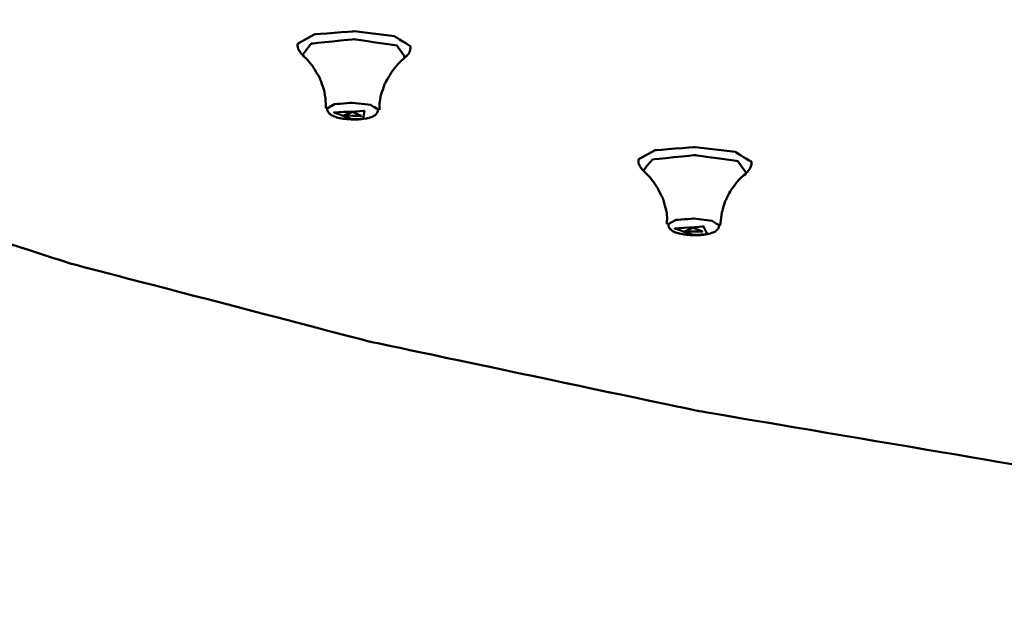
# Model space of a CAD drawing. Units: centimetres. Extents: x -162 to 1154, y -1084 to 1215.
# Drawn here: x -114 to -65, y 1033 to 1062 of the extents above; entities that cross this region are included whole.
import ezdxf

# ---------------------------------------------------------------- set-up
doc = ezdxf.new("R2010")
doc.units = ezdxf.units.CM
doc.header["$MEASUREMENT"] = 0
doc.layers.add('layer 1', color=7, linetype='Continuous')

msp = doc.modelspace()

# ---------------------------------------------------------------- linework, layer by layer
at = {"layer": 'layer 1', "lineweight": 50}
for points, knots in [([(-161.75091, 1084.53034), (-161.75091, 1084.53034), (-160.82317, 1079.12336), (-160.82317, 1079.12336), (-160.82317, 1079.12336), (-160.82317, 1079.12336), (-157.70393, 1073.77111), (-157.70393, 1073.77111), (-157.70393, 1073.77111), (-157.70393, 1073.77111), (-152.43002, 1068.52835), (-152.43002, 1068.52835), (-152.43002, 1068.52835), (-152.43002, 1068.52835), (-145.05618, 1063.46302), (-145.05618, 1063.46302), (-145.05618, 1063.46302), (-145.05618, 1063.46302), (-135.66922, 1058.62703), (-135.66922, 1058.62703), (-135.66922, 1058.62703), (-135.66922, 1058.62703), (-124.36637, 1054.06851), (-124.36637, 1054.06851), (-124.36637, 1054.06851), (-124.36637, 1054.06851), (-111.27786, 1049.84504), (-111.27786, 1049.84504), (-111.27786, 1049.84504), (-111.27786, 1049.84504), (-96.54527, 1046.00381), (-96.54527, 1046.00381), (-96.54527, 1046.00381), (-96.54527, 1046.00381), (-80.33848, 1042.58256), (-80.33848, 1042.58256), (-80.33848, 1042.58256), (-80.33848, 1042.58256), (-62.82547, 1039.61811), (-62.82547, 1039.61811), (-62.82547, 1039.61811), (-62.82547, 1039.61811), (-44.21295, 1037.1501), (-44.21295, 1037.1501), (-44.21295, 1037.1501), (-44.21295, 1037.1501), (-24.69722, 1035.19833), (-24.69722, 1035.19833), (-24.69722, 1035.19833), (-24.69722, 1035.19833), (-4.49913, 1033.7902), (-4.49913, 1033.7902), (-4.49913, 1033.7902), (-4.49913, 1033.7902), (16.15859, 1032.93795), (16.15859, 1032.93795), (16.15859, 1032.93795), (16.15859, 1032.93795), (37.05131, 1032.65481), (37.05131, 1032.65481)], [0, 0, 0, 0, 0.06666667, 0.06666667, 0.06666667, 0.06666668, 0.13333333, 0.13333333, 0.13333333, 0.13333334, 0.2, 0.2, 0.2, 0.20000001, 0.26666667, 0.26666667, 0.26666667, 0.26666668, 0.33333333, 0.33333333, 0.33333333, 0.33333334, 0.4, 0.4, 0.4, 0.40000001, 0.46666667, 0.46666667, 0.46666667, 0.46666668, 0.53333333, 0.53333333, 0.53333333, 0.53333334, 0.6, 0.6, 0.6, 0.60000001, 0.66666667, 0.66666667, 0.66666667, 0.66666668, 0.73333333, 0.73333333, 0.73333333, 0.73333334, 0.8, 0.8, 0.8, 0.80000001, 0.86666667, 0.86666667, 0.86666667, 0.86666668, 0.93333333, 0.93333333, 0.93333333, 0.93333334, 1, 1, 1, 1]), ([(-100.11186, 1060.68732), (-100.11186, 1060.68732), (-99.28604, 1061.15261), (-99.28604, 1061.15261), (-99.28604, 1061.15261), (-99.28604, 1061.15261), (-97.31446, 1061.30739), (-97.31446, 1061.30739)], [0, 0, 0, 0, 0.5, 0.5, 0.5, 0.50000001, 1, 1, 1, 1]), ([(-97.31446, 1061.30739), (-97.31446, 1061.30739), (-95.324, 1061.06012), (-95.324, 1061.06012), (-95.324, 1061.06012), (-95.324, 1061.06012), (-94.51329, 1060.55236), (-94.51329, 1060.55236)], [0, 0, 0, 0, 0.5, 0.5, 0.5, 0.50000001, 1, 1, 1, 1]), ([(-100.0977, 1060.68732), (-100.0977, 1060.68732), (-100.10431, 1060.64391), (-100.10431, 1060.64391), (-100.10431, 1060.64391), (-100.10431, 1060.64391), (-100.10809, 1060.60333), (-100.10809, 1060.60333), (-100.10809, 1060.60333), (-100.10809, 1060.60333), (-100.07977, 1060.45043), (-100.07977, 1060.45043), (-100.07977, 1060.45043), (-100.07977, 1060.45043), (-100.00521, 1060.31736), (-100.00521, 1060.31736), (-100.00521, 1060.31736), (-100.00521, 1060.31736), (-99.92405, 1060.2041), (-99.92405, 1060.2041), (-99.92405, 1060.2041), (-99.92405, 1060.2041), (-99.82967, 1060.11633), (-99.82967, 1060.11633), (-99.82967, 1060.11633), (-99.82967, 1060.11633), (-99.80135, 1060.10123), (-99.80135, 1060.10123), (-99.80135, 1060.10123), (-99.80135, 1060.10123), (-99.77682, 1060.08424), (-99.77682, 1060.08424)], [0, 0, 0, 0, 0.125, 0.125, 0.125, 0.12500001, 0.25, 0.25, 0.25, 0.25000001, 0.375, 0.375, 0.375, 0.37500001, 0.5, 0.5, 0.5, 0.50000001, 0.625, 0.625, 0.625, 0.62500001, 0.75, 0.75, 0.75, 0.75000001, 0.875, 0.875, 0.875, 0.87500001, 1, 1, 1, 1]), ([(-94.78793, 1060.02289), (-94.78793, 1060.02289), (-95.21169, 1060.60521), (-95.21169, 1060.60521), (-95.21169, 1060.60521), (-95.21169, 1060.60521), (-97.31729, 1060.91195), (-97.31729, 1060.91195), (-97.31729, 1060.91195), (-97.31729, 1060.91195), (-99.42761, 1060.70054), (-99.42761, 1060.70054), (-99.42761, 1060.70054), (-99.42761, 1060.70054), (-99.85421, 1060.13992), (-99.85421, 1060.13992)], [0, 0, 0, 0, 0.25, 0.25, 0.25, 0.25000001, 0.5, 0.5, 0.5, 0.50000001, 0.75, 0.75, 0.75, 0.75000001, 1, 1, 1, 1]), ([(-94.87665, 1060.00496), (-94.87665, 1060.00496), (-94.79831, 1060.03422), (-94.79831, 1060.03422), (-94.79831, 1060.03422), (-94.79831, 1060.03422), (-94.72847, 1060.07952), (-94.72847, 1060.07952), (-94.72847, 1060.07952), (-94.72847, 1060.07952), (-94.61805, 1060.19938), (-94.61805, 1060.19938), (-94.61805, 1060.19938), (-94.61805, 1060.19938), (-94.55104, 1060.35605), (-94.55104, 1060.35605), (-94.55104, 1060.35605), (-94.55104, 1060.35605), (-94.53405, 1060.45043), (-94.53405, 1060.45043), (-94.53405, 1060.45043), (-94.53405, 1060.45043), (-94.53028, 1060.55236), (-94.53028, 1060.55236)], [0, 0, 0, 0, 0.16666667, 0.16666667, 0.16666667, 0.16666668, 0.33333333, 0.33333333, 0.33333333, 0.33333334, 0.5, 0.5, 0.5, 0.50000001, 0.66666667, 0.66666667, 0.66666667, 0.66666668, 0.83333333, 0.83333333, 0.83333333, 0.83333334, 1, 1, 1, 1]), ([(-99.8476, 1060.10784), (-99.8476, 1060.10784), (-99.59655, 1059.87189), (-99.59655, 1059.87189), (-99.59655, 1059.87189), (-99.59655, 1059.87189), (-99.36721, 1059.59724), (-99.36721, 1059.59724), (-99.36721, 1059.59724), (-99.36721, 1059.59724), (-99.02178, 1059.02814), (-99.02178, 1059.02814), (-99.02178, 1059.02814), (-99.02178, 1059.02814), (-98.78583, 1058.37881), (-98.78583, 1058.37881), (-98.78583, 1058.37881), (-98.78583, 1058.37881), (-98.71882, 1057.94561), (-98.71882, 1057.94561), (-98.71882, 1057.94561), (-98.71882, 1057.94561), (-98.71411, 1057.49448), (-98.71411, 1057.49448)], [0, 0, 0, 0, 0.16666667, 0.16666667, 0.16666667, 0.16666668, 0.33333333, 0.33333333, 0.33333333, 0.33333334, 0.5, 0.5, 0.5, 0.50000001, 0.66666667, 0.66666667, 0.66666667, 0.66666668, 0.83333333, 0.83333333, 0.83333333, 0.83333334, 1, 1, 1, 1]), ([(-96.05827, 1057.4303), (-96.05827, 1057.4303), (-96.0545, 1057.77761), (-96.0545, 1057.77761), (-96.0545, 1057.77761), (-96.0545, 1057.77761), (-96.00825, 1058.10794), (-96.00825, 1058.10794), (-96.00825, 1058.10794), (-96.00825, 1058.10794), (-95.80062, 1058.7214), (-95.80062, 1058.7214), (-95.80062, 1058.7214), (-95.80062, 1058.7214), (-95.46274, 1059.29051), (-95.46274, 1059.29051), (-95.46274, 1059.29051), (-95.46274, 1059.29051), (-95.14468, 1059.69823), (-95.14468, 1059.69823), (-95.14468, 1059.69823), (-95.14468, 1059.69823), (-94.82757, 1059.99647), (-94.82757, 1059.99647), (-94.82757, 1059.99647), (-94.82757, 1059.99647), (-94.82002, 1059.9993), (-94.82002, 1059.9993), (-94.82002, 1059.9993), (-94.82002, 1059.9993), (-94.81341, 1060.00496), (-94.81341, 1060.00496)], [0, 0, 0, 0, 0.125, 0.125, 0.125, 0.12500001, 0.25, 0.25, 0.25, 0.25000001, 0.375, 0.375, 0.375, 0.37500001, 0.5, 0.5, 0.5, 0.50000001, 0.625, 0.625, 0.625, 0.62500001, 0.75, 0.75, 0.75, 0.75000001, 0.875, 0.875, 0.875, 0.87500001, 1, 1, 1, 1]), ([(-98.6471, 1057.49448), (-98.6471, 1057.49448), (-98.28751, 1057.70966), (-98.28751, 1057.70966), (-98.28751, 1057.70966), (-98.28751, 1057.70966), (-97.38808, 1057.78422), (-97.38808, 1057.78422)], [0, 0, 0, 0, 0.5, 0.5, 0.5, 0.50000001, 1, 1, 1, 1]), ([(-97.38808, 1057.78422), (-97.38808, 1057.78422), (-96.48864, 1057.67002), (-96.48864, 1057.67002), (-96.48864, 1057.67002), (-96.48864, 1057.67002), (-96.12812, 1057.44162), (-96.12812, 1057.44162)], [0, 0, 0, 0, 0.5, 0.5, 0.5, 0.50000001, 1, 1, 1, 1]), ([(-98.63766, 1057.50108), (-98.63766, 1057.50108), (-98.64049, 1057.46994), (-98.64049, 1057.46994), (-98.64049, 1057.46994), (-98.64049, 1057.46994), (-98.63766, 1057.4369), (-98.63766, 1057.4369), (-98.63766, 1057.4369), (-98.63766, 1057.4369), (-98.61973, 1057.36801), (-98.61973, 1057.36801), (-98.61973, 1057.36801), (-98.61973, 1057.36801), (-98.58009, 1057.30855), (-98.58009, 1057.30855), (-98.58009, 1057.30855), (-98.58009, 1057.30855), (-98.53856, 1057.25381), (-98.53856, 1057.25381), (-98.53856, 1057.25381), (-98.53856, 1057.25381), (-98.49231, 1057.21228), (-98.49231, 1057.21228), (-98.49231, 1057.21228), (-98.49231, 1057.21228), (-98.42531, 1057.16226), (-98.42531, 1057.16226), (-98.42531, 1057.16226), (-98.42531, 1057.16226), (-98.35169, 1057.12828), (-98.35169, 1057.12828), (-98.35169, 1057.12828), (-98.35169, 1057.12828), (-98.19219, 1057.06411), (-98.19219, 1057.06411), (-98.19219, 1057.06411), (-98.19219, 1057.06411), (-98.00909, 1057.02164), (-98.00909, 1057.02164), (-98.00909, 1057.02164), (-98.00909, 1057.02164), (-97.82505, 1056.99049), (-97.82505, 1056.99049), (-97.82505, 1056.99049), (-97.82505, 1056.99049), (-97.62403, 1056.96784), (-97.62403, 1056.96784), (-97.62403, 1056.96784), (-97.62403, 1056.96784), (-97.40978, 1056.95746), (-97.40978, 1056.95746), (-97.40978, 1056.95746), (-97.40978, 1056.95746), (-97.1946, 1056.95746), (-97.1946, 1056.95746), (-97.1946, 1056.95746), (-97.1946, 1056.95746), (-97.03132, 1056.96406), (-97.03132, 1056.96406), (-97.03132, 1056.96406), (-97.03132, 1056.96406), (-96.87371, 1056.97916), (-96.87371, 1056.97916)], [0, 0, 0, 0, 0.0625, 0.0625, 0.0625, 0.06250001, 0.125, 0.125, 0.125, 0.12500001, 0.1875, 0.1875, 0.1875, 0.18750001, 0.25, 0.25, 0.25, 0.25000001, 0.3125, 0.3125, 0.3125, 0.31250001, 0.375, 0.375, 0.375, 0.37500001, 0.4375, 0.4375, 0.4375, 0.43750001, 0.5, 0.5, 0.5, 0.50000001, 0.5625, 0.5625, 0.5625, 0.56250001, 0.625, 0.625, 0.625, 0.62500001, 0.6875, 0.6875, 0.6875, 0.68750001, 0.75, 0.75, 0.75, 0.75000001, 0.8125, 0.8125, 0.8125, 0.81250001, 0.875, 0.875, 0.875, 0.87500001, 0.9375, 0.9375, 0.9375, 0.93750001, 1, 1, 1, 1]), ([(-96.86239, 1056.99427), (-96.86239, 1056.99427), (-96.80953, 1057.37839), (-96.80953, 1057.37839), (-96.80953, 1057.37839), (-96.80953, 1057.37839), (-98.30167, 1057.30005), (-98.30167, 1057.30005), (-98.30167, 1057.30005), (-98.30167, 1057.30005), (-97.39563, 1056.96406), (-97.39563, 1056.96406)], [0, 0, 0, 0, 0.33333333, 0.33333333, 0.33333333, 0.33333334, 0.66666667, 0.66666667, 0.66666667, 0.66666668, 1, 1, 1, 1]), ([(-97.39563, 1057.32554), (-97.39563, 1057.32554), (-96.96148, 1057.13017), (-96.96148, 1057.13017), (-96.96148, 1057.13017), (-96.96148, 1057.13017), (-97.82505, 1057.15093), (-97.82505, 1057.15093), (-97.82505, 1057.15093), (-97.82505, 1057.15093), (-97.39563, 1057.32554), (-97.39563, 1057.32554)], [0, 0, 0, 0, 0.33333333, 0.33333333, 0.33333333, 0.33333334, 0.66666667, 0.66666667, 0.66666667, 0.66666668, 1, 1, 1, 1]), ([(-96.87371, 1056.97916), (-96.87371, 1056.97916), (-96.69628, 1057.00842), (-96.69628, 1057.00842), (-96.69628, 1057.00842), (-96.69628, 1057.00842), (-96.5415, 1057.0424), (-96.5415, 1057.0424), (-96.5415, 1057.0424), (-96.5415, 1057.0424), (-96.40465, 1057.09525), (-96.40465, 1057.09525), (-96.40465, 1057.09525), (-96.40465, 1057.09525), (-96.28007, 1057.16887), (-96.28007, 1057.16887), (-96.28007, 1057.16887), (-96.28007, 1057.16887), (-96.22061, 1057.22549), (-96.22061, 1057.22549), (-96.22061, 1057.22549), (-96.22061, 1057.22549), (-96.17436, 1057.29345), (-96.17436, 1057.29345), (-96.17436, 1057.29345), (-96.17436, 1057.29345), (-96.14605, 1057.3614), (-96.14605, 1057.3614), (-96.14605, 1057.3614), (-96.14605, 1057.3614), (-96.13283, 1057.43502), (-96.13283, 1057.43502)], [0, 0, 0, 0, 0.125, 0.125, 0.125, 0.12500001, 0.25, 0.25, 0.25, 0.25000001, 0.375, 0.375, 0.375, 0.37500001, 0.5, 0.5, 0.5, 0.50000001, 0.625, 0.625, 0.625, 0.62500001, 0.75, 0.75, 0.75, 0.75000001, 0.875, 0.875, 0.875, 0.87500001, 1, 1, 1, 1]), ([(-97.39563, 1056.96406), (-97.39563, 1056.96406), (-97.12759, 1056.96784), (-97.12759, 1056.96784), (-97.12759, 1056.96784), (-97.12759, 1056.96784), (-96.88315, 1056.99049), (-96.88315, 1056.99049)], [0, 0, 0, 0, 0.5, 0.5, 0.5, 0.50000001, 1, 1, 1, 1]), ([(-96.88315, 1056.99049), (-96.88315, 1056.99049), (-96.87371, 1056.99427), (-96.87371, 1056.99427), (-96.87371, 1056.99427), (-96.87371, 1056.99427), (-96.86239, 1056.99427), (-96.86239, 1056.99427)], [0, 0, 0, 0, 0.5, 0.5, 0.5, 0.50000001, 1, 1, 1, 1]), ([(-83.29821, 1054.97833), (-83.29821, 1054.97833), (-82.46484, 1055.43795), (-82.46484, 1055.43795), (-82.46484, 1055.43795), (-82.46484, 1055.43795), (-80.49703, 1055.59745), (-80.49703, 1055.59745)], [0, 0, 0, 0, 0.5, 0.5, 0.5, 0.50000001, 1, 1, 1, 1]), ([(-80.49703, 1055.59745), (-80.49703, 1055.59745), (-78.50752, 1055.35301), (-78.50752, 1055.35301), (-78.50752, 1055.35301), (-78.50752, 1055.35301), (-77.69869, 1054.85658), (-77.69869, 1054.85658)], [0, 0, 0, 0, 0.5, 0.5, 0.5, 0.50000001, 1, 1, 1, 1]), ([(-83.28028, 1054.98588), (-83.28028, 1054.98588), (-83.2916, 1054.94341), (-83.2916, 1054.94341), (-83.2916, 1054.94341), (-83.2916, 1054.94341), (-83.29443, 1054.89716), (-83.29443, 1054.89716), (-83.29443, 1054.89716), (-83.29443, 1054.89716), (-83.26612, 1054.74898), (-83.26612, 1054.74898), (-83.26612, 1054.74898), (-83.26612, 1054.74898), (-83.19628, 1054.61119), (-83.19628, 1054.61119), (-83.19628, 1054.61119), (-83.19628, 1054.61119), (-83.11794, 1054.49888), (-83.11794, 1054.49888), (-83.11794, 1054.49888), (-83.11794, 1054.49888), (-83.01885, 1054.41488), (-83.01885, 1054.41488), (-83.01885, 1054.41488), (-83.01885, 1054.41488), (-83.01601, 1054.41488), (-83.01601, 1054.41488)], [0, 0, 0, 0, 0.14285714, 0.14285714, 0.14285714, 0.14285715, 0.28571429, 0.28571429, 0.28571429, 0.2857143, 0.42857143, 0.42857143, 0.42857143, 0.42857144, 0.57142857, 0.57142857, 0.57142857, 0.57142858, 0.71428571, 0.71428571, 0.71428571, 0.71428572, 0.85714286, 0.85714286, 0.85714286, 0.85714287, 1, 1, 1, 1]), ([(-77.97805, 1054.32617), (-77.97805, 1054.32617), (-78.38011, 1054.89716), (-78.38011, 1054.89716), (-78.38011, 1054.89716), (-78.38011, 1054.89716), (-80.4791, 1055.19823), (-80.4791, 1055.19823), (-80.4791, 1055.19823), (-80.4791, 1055.19823), (-82.59603, 1054.98871), (-82.59603, 1054.98871), (-82.59603, 1054.98871), (-82.59603, 1054.98871), (-83.04716, 1054.43942), (-83.04716, 1054.43942)], [0, 0, 0, 0, 0.25, 0.25, 0.25, 0.25000001, 0.5, 0.5, 0.5, 0.50000001, 0.75, 0.75, 0.75, 0.75000001, 1, 1, 1, 1]), ([(-78.03374, 1054.30163), (-78.03374, 1054.30163), (-77.98466, 1054.32994), (-77.98466, 1054.32994), (-77.98466, 1054.32994), (-77.98466, 1054.32994), (-77.93558, 1054.36109), (-77.93558, 1054.36109), (-77.93558, 1054.36109), (-77.93558, 1054.36109), (-77.82327, 1054.47812), (-77.82327, 1054.47812), (-77.82327, 1054.47812), (-77.82327, 1054.47812), (-77.74494, 1054.63384), (-77.74494, 1054.63384), (-77.74494, 1054.63384), (-77.74494, 1054.63384), (-77.7204, 1054.73577), (-77.7204, 1054.73577), (-77.7204, 1054.73577), (-77.7204, 1054.73577), (-77.71662, 1054.84903), (-77.71662, 1054.84903)], [0, 0, 0, 0, 0.16666667, 0.16666667, 0.16666667, 0.16666668, 0.33333333, 0.33333333, 0.33333333, 0.33333334, 0.5, 0.5, 0.5, 0.50000001, 0.66666667, 0.66666667, 0.66666667, 0.66666668, 0.83333333, 0.83333333, 0.83333333, 0.83333334, 1, 1, 1, 1]), ([(-83.03678, 1054.42432), (-83.03678, 1054.42432), (-82.70173, 1054.07984), (-82.70173, 1054.07984), (-82.70173, 1054.07984), (-82.70173, 1054.07984), (-82.40916, 1053.67401), (-82.40916, 1053.67401), (-82.40916, 1053.67401), (-82.40916, 1053.67401), (-82.08072, 1053.0596), (-82.08072, 1053.0596), (-82.08072, 1053.0596), (-82.08072, 1053.0596), (-81.89385, 1052.37535), (-81.89385, 1052.37535), (-81.89385, 1052.37535), (-81.89385, 1052.37535), (-81.87591, 1052.08183), (-81.87591, 1052.08183), (-81.87591, 1052.08183), (-81.87591, 1052.08183), (-81.89007, 1051.78642), (-81.89007, 1051.78642)], [0, 0, 0, 0, 0.16666667, 0.16666667, 0.16666667, 0.16666668, 0.33333333, 0.33333333, 0.33333333, 0.33333334, 0.5, 0.5, 0.5, 0.50000001, 0.66666667, 0.66666667, 0.66666667, 0.66666668, 0.83333333, 0.83333333, 0.83333333, 0.83333334, 1, 1, 1, 1]), ([(-79.25878, 1051.72224), (-79.25878, 1051.72224), (-79.17667, 1052.36213), (-79.17667, 1052.36213), (-79.17667, 1052.36213), (-79.17667, 1052.36213), (-78.99735, 1052.95389), (-78.99735, 1052.95389), (-78.99735, 1052.95389), (-78.99735, 1052.95389), (-78.71893, 1053.48053), (-78.71893, 1053.48053), (-78.71893, 1053.48053), (-78.71893, 1053.48053), (-78.38011, 1053.93544), (-78.38011, 1053.93544), (-78.38011, 1053.93544), (-78.38011, 1053.93544), (-78.18569, 1054.12608), (-78.18569, 1054.12608), (-78.18569, 1054.12608), (-78.18569, 1054.12608), (-77.98466, 1054.29125), (-77.98466, 1054.29125)], [0, 0, 0, 0, 0.16666667, 0.16666667, 0.16666667, 0.16666668, 0.33333333, 0.33333333, 0.33333333, 0.33333334, 0.5, 0.5, 0.5, 0.50000001, 0.66666667, 0.66666667, 0.66666667, 0.66666668, 0.83333333, 0.83333333, 0.83333333, 0.83333334, 1, 1, 1, 1]), ([(-81.82306, 1051.78642), (-81.82306, 1051.78642), (-81.4597, 1051.99689), (-81.4597, 1051.99689), (-81.4597, 1051.99689), (-81.4597, 1051.99689), (-80.56404, 1052.07145), (-80.56404, 1052.07145)], [0, 0, 0, 0, 0.5, 0.5, 0.5, 0.50000001, 1, 1, 1, 1]), ([(-80.56404, 1052.07145), (-80.56404, 1052.07145), (-79.66083, 1051.96197), (-79.66083, 1051.96197), (-79.66083, 1051.96197), (-79.66083, 1051.96197), (-79.30408, 1051.73451), (-79.30408, 1051.73451)], [0, 0, 0, 0, 0.5, 0.5, 0.5, 0.50000001, 1, 1, 1, 1]), ([(-81.81268, 1051.78642), (-81.81268, 1051.78642), (-81.81268, 1051.7364), (-81.81268, 1051.7364), (-81.81268, 1051.7364), (-81.81268, 1051.7364), (-81.80607, 1051.69393), (-81.80607, 1051.69393), (-81.80607, 1051.69393), (-81.80607, 1051.69393), (-81.77682, 1051.6307), (-81.77682, 1051.6307), (-81.77682, 1051.6307), (-81.77682, 1051.6307), (-81.74189, 1051.57407), (-81.74189, 1051.57407), (-81.74189, 1051.57407), (-81.74189, 1051.57407), (-81.69659, 1051.52499), (-81.69659, 1051.52499), (-81.69659, 1051.52499), (-81.69659, 1051.52499), (-81.64752, 1051.48724), (-81.64752, 1051.48724), (-81.64752, 1051.48724), (-81.64752, 1051.48724), (-81.56918, 1051.43722), (-81.56918, 1051.43722), (-81.56918, 1051.43722), (-81.56918, 1051.43722), (-81.48801, 1051.39852), (-81.48801, 1051.39852), (-81.48801, 1051.39852), (-81.48801, 1051.39852), (-81.29831, 1051.33906), (-81.29831, 1051.33906), (-81.29831, 1051.33906), (-81.29831, 1051.33906), (-81.07558, 1051.29471), (-81.07558, 1051.29471), (-81.07558, 1051.29471), (-81.07558, 1051.29471), (-80.88493, 1051.27205), (-80.88493, 1051.27205), (-80.88493, 1051.27205), (-80.88493, 1051.27205), (-80.68674, 1051.25601), (-80.68674, 1051.25601), (-80.68674, 1051.25601), (-80.68674, 1051.25601), (-80.47249, 1051.25412), (-80.47249, 1051.25412), (-80.47249, 1051.25412), (-80.47249, 1051.25412), (-80.26392, 1051.25601), (-80.26392, 1051.25601), (-80.26392, 1051.25601), (-80.26392, 1051.25601), (-80.07327, 1051.27394), (-80.07327, 1051.27394), (-80.07327, 1051.27394), (-80.07327, 1051.27394), (-79.89395, 1051.30037), (-79.89395, 1051.30037)], [0, 0, 0, 0, 0.0625, 0.0625, 0.0625, 0.06250001, 0.125, 0.125, 0.125, 0.12500001, 0.1875, 0.1875, 0.1875, 0.18750001, 0.25, 0.25, 0.25, 0.25000001, 0.3125, 0.3125, 0.3125, 0.31250001, 0.375, 0.375, 0.375, 0.37500001, 0.4375, 0.4375, 0.4375, 0.43750001, 0.5, 0.5, 0.5, 0.50000001, 0.5625, 0.5625, 0.5625, 0.56250001, 0.625, 0.625, 0.625, 0.62500001, 0.6875, 0.6875, 0.6875, 0.68750001, 0.75, 0.75, 0.75, 0.75000001, 0.8125, 0.8125, 0.8125, 0.81250001, 0.875, 0.875, 0.875, 0.87500001, 0.9375, 0.9375, 0.9375, 0.93750001, 1, 1, 1, 1]), ([(-79.90811, 1051.31264), (-79.90811, 1051.31264), (-80.07705, 1051.68355), (-80.07705, 1051.68355), (-80.07705, 1051.68355), (-80.07705, 1051.68355), (-81.49557, 1051.57407), (-81.49557, 1051.57407), (-81.49557, 1051.57407), (-81.49557, 1051.57407), (-80.57065, 1051.26073), (-80.57065, 1051.26073)], [0, 0, 0, 0, 0.33333333, 0.33333333, 0.33333333, 0.33333334, 0.66666667, 0.66666667, 0.66666667, 0.66666668, 1, 1, 1, 1]), ([(-80.57065, 1051.61654), (-80.57065, 1051.61654), (-80.13745, 1051.42589), (-80.13745, 1051.42589), (-80.13745, 1051.42589), (-80.13745, 1051.42589), (-81.00102, 1051.44288), (-81.00102, 1051.44288), (-81.00102, 1051.44288), (-81.00102, 1051.44288), (-80.57065, 1051.61654), (-80.57065, 1051.61654)], [0, 0, 0, 0, 0.33333333, 0.33333333, 0.33333333, 0.33333334, 0.66666667, 0.66666667, 0.66666667, 0.66666668, 1, 1, 1, 1]), ([(-79.89395, 1051.30037), (-79.89395, 1051.30037), (-79.73539, 1051.33435), (-79.73539, 1051.33435), (-79.73539, 1051.33435), (-79.73539, 1051.33435), (-79.59382, 1051.3872), (-79.59382, 1051.3872), (-79.59382, 1051.3872), (-79.59382, 1051.3872), (-79.49473, 1051.43722), (-79.49473, 1051.43722), (-79.49473, 1051.43722), (-79.49473, 1051.43722), (-79.40978, 1051.51083), (-79.40978, 1051.51083), (-79.40978, 1051.51083), (-79.40978, 1051.51083), (-79.36071, 1051.57029), (-79.36071, 1051.57029), (-79.36071, 1051.57029), (-79.36071, 1051.57029), (-79.32579, 1051.64485), (-79.32579, 1051.64485), (-79.32579, 1051.64485), (-79.32579, 1051.64485), (-79.31541, 1051.68827), (-79.31541, 1051.68827), (-79.31541, 1051.68827), (-79.31541, 1051.68827), (-79.31541, 1051.73451), (-79.31541, 1051.73451)], [0, 0, 0, 0, 0.125, 0.125, 0.125, 0.12500001, 0.25, 0.25, 0.25, 0.25000001, 0.375, 0.375, 0.375, 0.37500001, 0.5, 0.5, 0.5, 0.50000001, 0.625, 0.625, 0.625, 0.62500001, 0.75, 0.75, 0.75, 0.75000001, 0.875, 0.875, 0.875, 0.87500001, 1, 1, 1, 1]), ([(-80.57065, 1051.26073), (-80.57065, 1051.26073), (-80.22522, 1051.27205), (-80.22522, 1051.27205), (-80.22522, 1051.27205), (-80.22522, 1051.27205), (-79.9251, 1051.30981), (-79.9251, 1051.30981)], [0, 0, 0, 0, 0.5, 0.5, 0.5, 0.50000001, 1, 1, 1, 1]), ([(-79.9251, 1051.30981), (-79.9251, 1051.30981), (-79.91471, 1051.30981), (-79.91471, 1051.30981), (-79.91471, 1051.30981), (-79.91471, 1051.30981), (-79.90811, 1051.31264), (-79.90811, 1051.31264)], [0, 0, 0, 0, 0.5, 0.5, 0.5, 0.50000001, 1, 1, 1, 1])]:
    msp.add_open_spline(points, degree=3, knots=knots, dxfattribs=at)

doc.saveas('drawing.dxf')
